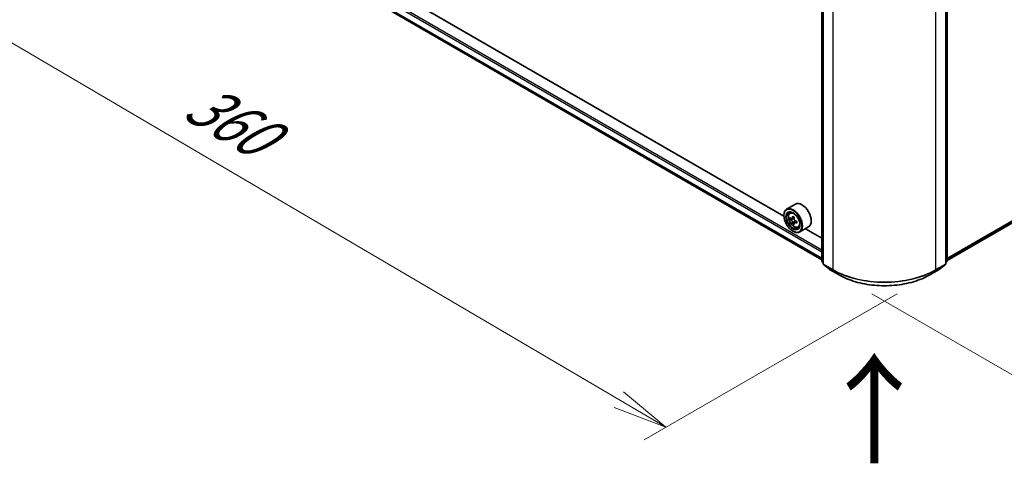
# Model space of a CAD drawing. Units: millimetres. Extents: x 36 to 8894, y 20 to 1706.
# Drawn here: x 94 to 207, y 504 to 555 of the extents above; entities that cross this region are included whole.
import ezdxf

# ---------------------------------------------------------------- set-up
doc = ezdxf.new("R2010")
doc.units = ezdxf.units.MM
doc.header["$LTSCALE"] = 2.5
doc.layers.get('Defpoints').update_dxf_attribs({"lineweight": 25})
for name, color, linetype, lineweight in [('Dimension (ISO)', 7, 'Continuous', 18), ('Symbol (ISO)', 7, 'Continuous', 18), ('Visible (ISO)', 7, 'Continuous', 35), ('Visible Narrow (ISO)', 7, 'Continuous', 25)]:
    doc.layers.add(name, color=color, linetype=linetype, lineweight=lineweight)
doc.styles.add('Note Text (TK)', font='MS PGothic.ttf')
doc.dimstyles.new('Default - Method 1b (TK)', dxfattribs={"dimscale": 2.5, "dimtxt": 2.5, "dimasz": 2.5, "dimexe": 1, "dimexo": 1.5, "dimgap": 1, "dimtad": 1, "dimdsep": 46, "dimtxsty": 'Note Text (TK)', "dimblk": 'OPEN', "dimcen": 0.09, "dimdle": 5, "dimclrd": 100, "dimclre": 100, "dimclrt": 7, "dimadec": 1, "dimazin": 1, "dimtfac": 1, "dimtmove": 0, "dimatfit": 3, "dimldrblk": 'OPEN', "dimfxl": 1, "dimtolj": 1, "dimlwd": -1, "dimlwe": -1, "dimarcsym": 0})

# ---------------------------------------------------------------- blocks, each defined once
blk = doc.blocks.new('_Open')
at = {"color": 0, "linetype": 'ByBlock', "lineweight": -2}
for p, q in [((-1, 0.167), (0, 0)), ((-1, -0.167), (0, 0)), ((0, 0), (-1, 0))]:
    blk.add_line(p, q, dxfattribs=at)
blk = doc.blocks.new('*D22')
at = {"layer": 'Defpoints', "color": 0}
for p in [(90.29, 584.04), (198.08, 525.59), (167.92, 508.18)]:
    blk.add_point(p, dxfattribs=at)
at = {"layer": 'Dimension (ISO)', "color": 100}
for p, q in [((86.55, 581.88), (61.8, 567.59)), ((69.68, 565.86), (162.53, 511.34)), ((194.35, 523.44), (165.43, 506.74))]:
    blk.add_line(p, q, dxfattribs=at)
at = {"layer": 'Dimension (ISO)', "color": 100, "xscale": 6.25, "yscale": 6.25, "zscale": 6.25}
for p, rotation in [((64.29, 569.03), 149.5784945963), ((167.92, 508.18), 329.5784945963)]:
    blk.add_blockref('_Open', p, dxfattribs=dict(at, rotation=rotation))
at = {"layer": 'Dimension (ISO)', "color": 7, "insert": (113.71, 545.86), "char_height": 6.25, "attachment_point": 4, "rotation": 329.5785, "style": 'Note Text (TK)'}
blk.add_mtext('\\A1;{\\Q29.578;\\W0.820;\\H0.816x;360}', dxfattribs=at)
blk = doc.blocks.new('*D23')
at = {"layer": 'Defpoints', "color": 0}
for p in [(295.51, 584.04), (187.72, 525.59), (220.28, 506.79)]:
    blk.add_point(p, dxfattribs=at)
at = {"layer": 'Dimension (ISO)', "color": 100}
for p, q in [((299.25, 581.88), (326.4, 566.2)), ((318.53, 564.48), (225.67, 509.95)), ((191.45, 523.44), (222.77, 505.35))]:
    blk.add_line(p, q, dxfattribs=at)
at = {"layer": 'Dimension (ISO)', "color": 100, "xscale": 6.25, "yscale": 6.25, "zscale": 6.25}
for p, rotation in [((323.92, 567.64), 30.42150540369938), ((220.28, 506.79), 210.4215054036993)]:
    blk.add_blockref('_Open', p, dxfattribs=dict(at, rotation=rotation))
at = {"layer": 'Dimension (ISO)', "color": 7, "insert": (265.7, 539.31), "char_height": 6.25, "attachment_point": 4, "rotation": 30.4215, "style": 'Note Text (TK)'}
blk.add_mtext('\\A1;{\\Q-29.578;\\W0.820;\\H0.816x;360}', dxfattribs=at)

msp = doc.modelspace()

# ---------------------------------------------------------------- linework, layer by layer
at = {"layer": 'Visible (ISO)'}
for p, q in [((95.2167, 579.5731), (185.7333, 527.3133)), ((181.412, 532.288), (99.6034, 579.5202)), ((200.0665, 527.2471), (290.5901, 579.5109)), ((185.7333, 527.1999), (185.7333, 558.642)), ((185.8806, 558.4485), (185.8806, 526.8831)), ((199.9192, 526.8831), (199.9192, 558.4485)), ((200.0665, 558.642), (200.0665, 527.1999)), ((182.7218, 533.6736), (181.7201, 533.0952)), ((182.0895, 532.653), (182.2284, 532.7751)), ((181.4094, 532.3745), (181.4094, 532.4086)), ((182.3072, 532.0237), (182.1352, 531.9244)), ((182.5964, 532.1764), (182.3464, 532.0321)), ((182.3935, 532.0593), (182.5175, 531.987)), ((182.5875, 531.5476), (182.4101, 531.4452)), ((182.8583, 531.7131), (182.6103, 531.5699)), ((182.6568, 531.7442), (182.6562, 531.5963)), ((182.4406, 530.5885), (182.4701, 530.5715)), ((183.0218, 531.0382), (183.197, 531.0975)), ((184.2218, 531.0755), (183.2201, 530.4972)), ((185.7333, 529.7931), (183.8669, 530.8706)), ((185.8806, 527.0211), (185.7797, 527.1027)), ((200.0201, 527.1027), (199.9192, 527.0211)), ((185.927, 526.7859), (186.6166, 526.2285)), ((186.6327, 526.2175), (187.7228, 525.5881)), ((198.077, 525.5881), (199.1671, 526.2175)), ((199.1832, 526.2285), (199.8728, 526.7859))]:
    msp.add_line(p, q, dxfattribs=at)
for centre, start, end in [((185.8583, 527.1999), 180, 231.051724), ((199.9415, 527.1999), 308.948276, 0), ((186.0056, 526.8831), 180, 231.051724), ((186.6952, 526.3258), 231.051724, 240), ((199.1046, 526.3258), 300, 308.948276), ((199.7942, 526.8831), 308.948276, 0)]:
    msp.add_arc(centre, 0.125, start, end, dxfattribs=at)
for centre, major_axis, ratio, start_param, end_param in [((183.4718, 532.3745), (0.75, -1.299), 0.57735027, 0, 3.14159265), ((182.4701, 531.7962), (0.75, -1.299), 0.57735027, 5.49778714, 10.21017612), ((182.4701, 531.7962), (0.5417, -0.9382), 0.57735027, 2.37524496, 7.049533), ((184.2445, 533.2479), (-1.5033, -2.5789), 0.57456087, 5.45655237, 5.54381854), ((184.6123, 532.9272), (3.0274, -0.0127), 0.58012626, 3.75651292, 3.82081428), ((184.6132, 533.1393), (-3.0274, 0.0127), 0.58012626, 0.61492027, 0.67922163), ((184.5207, 533.0869), (-1.5246, -2.6155), 0.57456087, 5.60878353, 5.67308489), ((184.5207, 533.0869), (-1.5246, -2.6155), 0.57456087, 5.32728602, 5.39158738), ((184.611, 532.609), (2.9851, -0.0125), 0.58012626, 3.88577927, 3.97304544), ((184.6145, 533.4575), (-2.9851, 0.0125), 0.58012626, 0.74418662, 0.83145279), ((182.5168, 531.8258), (0.099, -0.1714), 0.57735027, 1.7826456, 2.3513747), ((184.7048, 532.9796), (1.5246, 2.6155), 0.57456087, 2.46719088, 2.53149223), ((184.7048, 532.9796), (1.5246, 2.6155), 0.57456087, 2.18569336, 2.24999472), ((182.5168, 531.8258), (0.099, -0.1714), 0.57735027, 0.78057837, 1.33443791), ((184.6123, 532.9272), (3.0274, -0.0127), 0.58012626, 4.03801043, 4.10231179), ((184.6132, 533.1393), (-3.0274, 0.0127), 0.58012626, 0.89641778, 0.96071914), ((184.981, 532.8186), (1.5033, 2.5789), 0.57456087, 2.31495971, 2.40222588)]:
    msp.add_ellipse(centre, major_axis=major_axis, ratio=ratio, start_param=start_param, end_param=end_param, dxfattribs=at)
for major_axis in [(-0.7292, 1.263), (0.5625, -0.9743)]:
    msp.add_ellipse((182.4406, 531.7792), major_axis=major_axis, ratio=0.57735027, dxfattribs=at)
for points, knots in [([(182.0895, 532.653), (182.0448, 532.6137), (182.0091, 532.5635), (181.9546, 532.4426), (181.9379, 532.3702), (181.9263, 532.2094), (181.9329, 532.1203), (181.9692, 531.9374), (181.999, 531.8437), (182.0779, 531.6613), (182.127, 531.5727), (182.2397, 531.4085), (182.3033, 531.333), (182.4398, 531.2022), (182.5126, 531.1469), (182.6618, 531.0634), (182.7381, 531.035), (182.8845, 531.0121), (182.9549, 531.0161), (183.0201, 531.0376), (183.0209, 531.0379), (183.0218, 531.0382)], [5.61755021, 5.61755021, 5.61755021, 5.61755021, 5.89604643, 5.89604643, 6.20786526, 6.20786526, 6.5415002, 6.5415002, 6.87584175, 6.87584175, 7.20792417, 7.20792417, 7.53977874, 7.53977874, 7.87360958, 7.87360958, 8.20833371, 8.20833371, 8.52503054, 8.52503054, 8.52925631, 8.52925631, 8.52925631, 8.52925631]), ([(182.3915, 531.591), (182.3896, 531.6101), (182.3846, 531.6327), (182.3683, 531.6795), (182.357, 531.7037), (182.3322, 531.7469), (182.3171, 531.7688), (182.2848, 531.8066), (182.2678, 531.8225), (182.2522, 531.8338)], [0, 0, 0, 0, 0.0179369429, 0.0179369429, 0.0358738858, 0.0358738858, 0.0538108287, 0.0538108287, 0.0717477716, 0.0717477716, 0.0717477716, 0.0717477716]), ([(182.2531, 532.0459), (182.2687, 532.0346), (182.2858, 532.0268), (182.3181, 532.0218), (182.3334, 532.0247), (182.3584, 532.0389), (182.3698, 532.0511), (182.3865, 532.0838), (182.3917, 532.1043), (182.3937, 532.1256)], [0, 0, 0, 0, 0.0179369429, 0.0179369429, 0.0358738858, 0.0358738858, 0.0538108287, 0.0538108287, 0.0717477716, 0.0717477716, 0.0717477716, 0.0717477716]), ([(182.7162, 531.5633), (182.6968, 531.5724), (182.6764, 531.5784), (182.6396, 531.5808), (182.6233, 531.5772), (182.5982, 531.5631), (182.5879, 531.5515), (182.5757, 531.5213), (182.5738, 531.5028), (182.5756, 531.4837)], [0, 0, 0, 0, 0.0179369429, 0.0179369429, 0.0358738858, 0.0358738858, 0.0538108287, 0.0538108287, 0.0717477716, 0.0717477716, 0.0717477716, 0.0717477716]), ([(182.5778, 532.0182), (182.5759, 531.9969), (182.5776, 531.9724), (182.5895, 531.9231), (182.5996, 531.8983), (182.6244, 531.8551), (182.6407, 531.8338), (182.6773, 531.7985), (182.6977, 531.7845), (182.7171, 531.7754)], [0, 0, 0, 0, 0.0179369429, 0.0179369429, 0.0358738858, 0.0358738858, 0.0538108287, 0.0538108287, 0.0717477716, 0.0717477716, 0.0717477716, 0.0717477716]), ([(187.7228, 525.5881), (188.2682, 525.2732), (188.8975, 525.0095), (190.2641, 524.6075), (191.0012, 524.4693), (192.5128, 524.3311), (193.287, 524.3311), (194.7986, 524.4693), (195.5356, 524.6075), (196.9022, 525.0095), (197.5316, 525.2732), (198.077, 525.5881)], [1.57079633, 1.57079633, 1.57079633, 1.57079633, 1.88495559, 1.88495559, 2.19911486, 2.19911486, 2.51327412, 2.51327412, 2.82743339, 2.82743339, 3.14159265, 3.14159265, 3.14159265, 3.14159265])]:
    msp.add_open_spline(points, degree=3, knots=knots, dxfattribs=at)
at = {"layer": 'Visible Narrow (ISO)'}
for p, q in [((185.7333, 528.4323), (94.5826, 581.0582)), ((94.4942, 580.9051), (185.7333, 528.2282)), ((185.7333, 527.5043), (94.4942, 580.1812)), ((94.5079, 580.1456), (185.7333, 527.4765)), ((291.3056, 580.1255), (200.0665, 527.4486)), ((200.0665, 527.4069), (291.2851, 580.072)), ((185.7333, 527.3137), (95.2131, 579.5755)), ((290.5955, 579.5146), (200.0665, 527.2477)), ((185.7699, 527.1488), (185.7699, 558.591)), ((200.0299, 558.591), (200.0299, 527.1488)), ((185.9172, 526.8321), (185.9172, 558.3974)), ((187.0073, 557.7681), (187.0073, 526.2027)), ((198.7924, 526.2027), (198.7924, 557.7681)), ((199.8826, 558.3974), (199.8826, 526.8321)), ((182.2522, 531.8338), (182.5175, 531.987)), ((182.6568, 531.7442), (182.3915, 531.591)), ((182.3937, 532.1256), (182.5471, 532.2141)), ((182.8709, 531.6526), (182.7162, 531.5633)), ((185.8806, 527.0849), (185.7699, 527.1488)), ((185.8806, 527.0224), (185.7904, 527.0953)), ((185.7904, 527.0953), (185.8806, 527.0432)), ((200.0299, 527.1488), (199.9192, 527.0849)), ((200.0094, 527.0953), (199.9192, 527.0224)), ((199.9192, 527.0432), (200.0094, 527.0953)), ((187.0073, 526.2027), (185.9172, 526.8321)), ((185.9377, 526.7786), (187.0278, 526.1492)), ((186.6273, 526.2212), (185.9377, 526.7786)), ((187.7174, 525.5918), (186.6273, 526.2212)), ((187.7174, 525.5918), (187.0278, 526.1492)), ((199.1725, 526.2212), (198.0824, 525.5918)), ((198.0824, 525.5918), (198.772, 526.1492)), ((198.772, 526.1492), (199.8621, 526.7786)), ((199.8826, 526.8321), (198.7924, 526.2027)), ((199.8621, 526.7786), (199.1725, 526.2212))]:
    msp.add_line(p, q, dxfattribs=at)
msp.add_ellipse((182.5625, 531.8496), major_axis=(-0.4402, 0.7625), ratio=0.57735027, dxfattribs=at)
for centre, major_axis, ratio, start_param, end_param in [((182.6095, 531.8767), (-0.4692, 0.8127), 0.57735027, 5.85940152, 6.39812858), ((182.6095, 531.8767), (0.4692, -0.8127), 0.57735027, 6.16824203, 6.70696909), ((185.8583, 527.1999), (-0.125, 0), 0.57735027, 0, 0.78539816), ((185.8583, 527.1999), (-0.0625, -0.1083), 0.57735027, 5.49778714, 6.19252542), ((185.8583, 527.1999), (-0.0786, -0.0972), 0.8131434, 0, 0.12734403), ((199.9415, 527.1999), (0.0625, -0.1083), 0.57735027, 0.09065989, 0.78539816), ((199.9415, 527.1999), (0.0786, -0.0972), 0.8131434, 6.15584128, 6.28318531), ((199.9415, 527.1999), (0.125, 0), 0.57735027, 5.49778714, 6.28318531), ((186.0056, 526.8831), (-0.125, 0), 0.57735027, 0, 0.78539816), ((186.0056, 526.8831), (-0.0625, -0.1083), 0.57735027, 5.49778714, 6.19252542), ((186.0056, 526.8831), (-0.0786, -0.0972), 0.8131434, 0, 0.12734403), ((186.6952, 526.3258), (-0.0786, -0.0972), 0.8131434, 0, 0.12734403), ((186.6952, 526.3258), (-0.0625, -0.1083), 0.57735027, 6.19252542, 6.28318531), ((187.0957, 526.2538), (-0.0625, -0.1083), 0.57735027, 5.49778714, 6.19252542), ((192.8999, 529.6048), (-8.3333, 0), 0.57735027, 0.78539816, 2.35619449), ((192.8999, 529.5395), (8.3044, 0), 0.57735027, 3.92699082, 5.49778714), ((198.7041, 526.2538), (0.0625, -0.1083), 0.57735027, 0.09065989, 0.78539816), ((199.1046, 526.3258), (0.0625, -0.1083), 0.57735027, 0, 0.09065989), ((199.1046, 526.3258), (0.0786, -0.0972), 0.8131434, 6.15584128, 6.28318531), ((199.7942, 526.8831), (0.0625, -0.1083), 0.57735027, 0.09065989, 0.78539816), ((199.7942, 526.8831), (0.0786, -0.0972), 0.8131434, 6.15584128, 6.28318531), ((199.7942, 526.8831), (0.125, 0), 0.57735027, 5.49778714, 6.28318531), ((187.7853, 525.6964), (-0.0625, -0.1083), 0.57735027, 6.19252542, 6.28318531), ((192.8999, 528.5839), (-7.3291, 0), 0.57735027, 0.78539816, 2.35619449), ((198.0145, 525.6964), (0.0625, -0.1083), 0.57735027, 0, 0.09065989)]:
    msp.add_ellipse(centre, major_axis=major_axis, ratio=ratio, start_param=start_param, end_param=end_param, dxfattribs=at)

# ---------------------------------------------------------------- texts
at = {"layer": 'Symbol (ISO)', "color": 7, "insert": (191.9204, 503.5235), "char_height": 10, "attachment_point": 4, "rotation": 90, "line_spacing_factor": 1.5, "style": 'Note Text (TK)'}
msp.add_mtext('\\fMS PGothic|b0|i0;{\\H10.0000;→}', dxfattribs=at)

# ---------------------------------------------------------------- dimensions: what is measured, and where the dimension line sits
at = {"layer": 'Dimension (ISO)', "color": 100}
for base, p1, p2, angle, text, picture, middle in [((167.919, 508.177), (90.2857, 584.0379), (198.0824, 525.5918), 149.578495, '{\\Q29.578;\\W0.820;\\H0.816x;360}', '*D22', (116.104, 538.6029)), ((220.2849, 506.789), (295.5141, 584.0379), (187.7174, 525.5918), 30.421505, '{\\Q-29.578;\\W0.820;\\H0.816x;360}', '*D23', (272.1, 537.2148))]:
    dim = msp.add_linear_dim(base=base, p1=p1, p2=p2, angle=angle, text=text, dimstyle='Default - Method 1b (TK)', override={"dimgap": 1, "dimdec": 0, "dimlfac": 0.4, "dimtol": 0, "dimlim": 0, "dimtp": 0, "dimtm": 0, "dimtdec": 0, "dimtofl": 0, "dimatfit": 1}, dxfattribs=at)
    dim.commit()
    dim.dimension.update_dxf_attribs({"geometry": picture, "text_midpoint": middle, "dimtype": 160})

doc.saveas('drawing.dxf')
